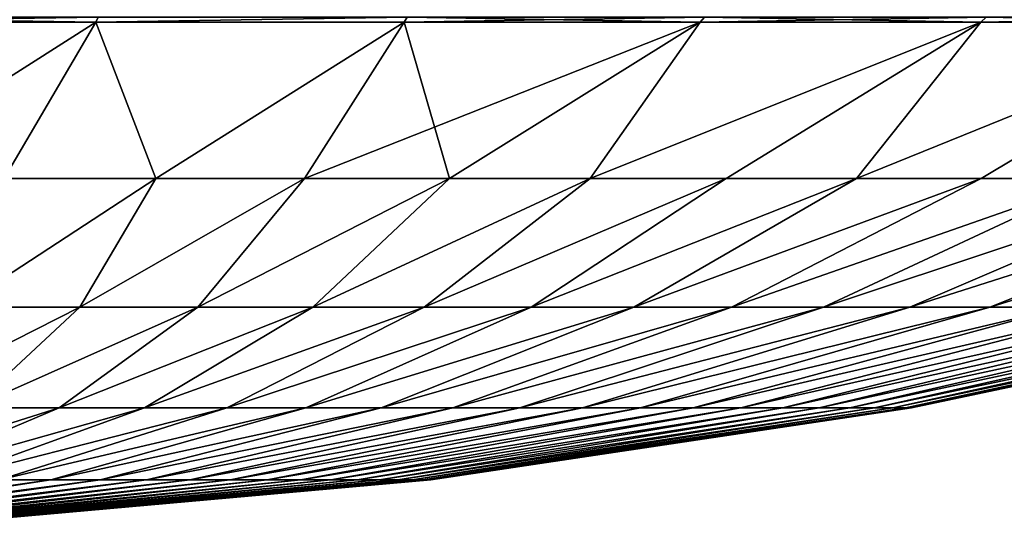
# Model space of a CAD drawing. Extents: x -68 to 68, y -953 to 278.
# Drawn here: x 49 to 50, y 25 to 25 of the extents above; entities that cross this region are included whole.
import ezdxf

# ---------------------------------------------------------------- set-up
doc = ezdxf.new("R2010")
doc.units = 0
doc.header["$MEASUREMENT"] = 0

msp = doc.modelspace()

# ---------------------------------------------------------------- linework, layer by layer
for points in [[(49.384869, 25.108421, 3.000606), (49.044601, 25.108421, 3.058419), (49.043446, 25.103149, 3.048177)], [(49.384869, 25.108421, 3.000606), (49.043446, 25.103149, 3.048177), (49.382576, 25.103149, 2.990557)], [(49.044601, 25.108421, -3.058419), (49.382576, 25.103149, -2.990557), (49.043446, 25.103149, -3.048177)], [(49.044601, 25.108421, -3.058419), (49.384869, 25.108421, -3.000606), (49.382576, 25.103149, -2.990557)], [(49.716522, 25.108421, 2.905057), (49.382576, 25.103149, 2.990557), (49.71312, 25.103149, 2.895329)], [(49.716522, 25.108421, 2.905057), (49.384869, 25.108421, 3.000606), (49.382576, 25.103149, 2.990557)], [(49.716522, 25.108421, -2.905057), (49.71312, 25.103149, -2.895329), (49.382576, 25.103149, -2.990557)], [(49.384869, 25.108421, -3.000606), (49.716522, 25.108421, -2.905057), (49.382576, 25.103149, -2.990557)], [(50.035397, 25.108421, 2.772976), (49.716522, 25.108421, 2.905057), (49.71312, 25.103149, 2.895329)], [(50.035397, 25.108421, 2.772976), (49.71312, 25.103149, 2.895329), (50.030922, 25.103149, 2.76369)], [(49.716522, 25.108421, -2.905057), (50.030922, 25.103149, -2.76369), (49.71312, 25.103149, -2.895329)], [(49.716522, 25.108421, -2.905057), (50.035397, 25.108421, -2.772976), (50.030922, 25.103149, -2.76369)], [(50.337475, 25.108421, 2.606024), (50.030922, 25.103149, 2.76369), (50.331989, 25.103149, 2.597297)], [(50.337475, 25.108421, 2.606024), (50.035397, 25.108421, 2.772976), (50.030922, 25.103149, 2.76369)], [(50.035397, 25.108421, -2.772976), (50.331989, 25.103149, -2.597297), (50.030922, 25.103149, -2.76369)], [(50.035397, 25.108421, -2.772976), (50.337475, 25.108421, -2.606024), (50.331989, 25.103149, -2.597297)], [(50.618958, 25.108421, 2.406299), (50.331989, 25.103149, 2.597297), (50.612534, 25.103149, 2.398241)], [(50.618958, 25.108421, 2.406299), (50.337475, 25.108421, 2.606024), (50.331989, 25.103149, 2.597297)], [(50.337475, 25.108421, -2.606024), (50.612534, 25.103149, -2.398241), (50.331989, 25.103149, -2.597297)], [(50.337475, 25.108421, -2.606024), (50.618958, 25.108421, -2.406299), (50.612534, 25.103149, -2.398241)], [(49.119125, 24.935381, 2.538604), (49.382576, 25.103149, 2.990557), (49.043446, 25.103149, 3.048177)], [(49.119125, 24.935381, -2.538604), (49.043446, 25.103149, -3.048177), (49.382576, 25.103149, -2.990557)], [(49.28426, 24.935381, 2.505756), (49.382576, 25.103149, 2.990557), (49.119125, 24.935381, 2.538604)], [(49.119125, 24.935381, -2.538604), (49.382576, 25.103149, -2.990557), (49.28426, 24.935381, -2.505756)], [(49.446896, 24.935381, 2.462179), (49.382576, 25.103149, 2.990557), (49.28426, 24.935381, 2.505756)], [(49.28426, 24.935381, -2.505756), (49.382576, 25.103149, -2.990557), (49.446896, 24.935381, -2.462179)], [(49.446896, 24.935381, 2.462179), (49.71312, 25.103149, 2.895329), (49.382576, 25.103149, 2.990557)], [(49.446896, 24.935381, -2.462179), (49.382576, 25.103149, -2.990557), (49.71312, 25.103149, -2.895329)], [(49.606327, 24.935381, 2.408058), (49.71312, 25.103149, 2.895329), (49.446896, 24.935381, 2.462179)], [(49.446896, 24.935381, -2.462179), (49.71312, 25.103149, -2.895329), (49.606327, 24.935381, -2.408058)], [(49.761883, 24.935381, 2.343626), (49.71312, 25.103149, 2.895329), (49.606327, 24.935381, 2.408058)], [(49.606327, 24.935381, -2.408058), (49.71312, 25.103149, -2.895329), (50.030922, 25.103149, -2.76369)], [(49.606327, 24.935381, -2.408058), (50.030922, 25.103149, -2.76369), (49.761883, 24.935381, -2.343626)], [(49.761883, 24.935381, 2.343626), (50.030922, 25.103149, 2.76369), (49.71312, 25.103149, 2.895329)], [(49.912891, 24.935381, 2.269157), (50.030922, 25.103149, 2.76369), (49.761883, 24.935381, 2.343626)], [(49.761883, 24.935381, -2.343626), (50.030922, 25.103149, -2.76369), (49.912891, 24.935381, -2.269157)], [(49.912891, 24.935381, 2.269157), (50.331989, 25.103149, 2.597297), (50.030922, 25.103149, 2.76369)], [(50.058704, 24.935381, 2.184972), (50.331989, 25.103149, 2.597297), (49.912891, 24.935381, 2.269157)], [(49.912891, 24.935381, -2.269157), (50.030922, 25.103149, -2.76369), (50.331989, 25.103149, -2.597297)], [(49.912891, 24.935381, -2.269157), (50.331989, 25.103149, -2.597297), (50.058704, 24.935381, -2.184972)], [(50.198696, 24.935381, 2.09143), (50.331989, 25.103149, 2.597297), (50.058704, 24.935381, 2.184972)], [(50.058704, 24.935381, -2.184972), (50.331989, 25.103149, -2.597297), (50.198696, 24.935381, -2.09143)], [(50.198696, 24.935381, 2.09143), (50.612534, 25.103149, 2.398241), (50.331989, 25.103149, 2.597297)], [(50.332275, 24.935381, 1.988933), (50.612534, 25.103149, 2.398241), (50.198696, 24.935381, 2.09143)], [(50.198696, 24.935381, -2.09143), (50.331989, 25.103149, -2.597297), (50.612534, 25.103149, -2.398241)], [(50.198696, 24.935381, -2.09143), (50.612534, 25.103149, -2.398241), (50.332275, 24.935381, -1.988933)], [(50.458862, 24.935381, 1.877918), (50.612534, 25.103149, 2.398241), (50.332275, 24.935381, 1.988933)], [(50.332275, 24.935381, -1.988933), (50.612534, 25.103149, -2.398241), (50.458862, 24.935381, -1.877918)], [(49.446896, 24.935381, 2.462179), (49.235596, 24.7973, 1.998866), (49.365181, 24.7973, 1.959557)], [(49.446896, 24.935381, 2.462179), (49.28426, 24.935381, 2.505756), (49.235596, 24.7973, 1.998866)], [(49.446896, 24.935381, -2.462179), (49.365181, 24.7973, -1.959557), (49.235596, 24.7973, -1.998866)], [(49.28426, 24.935381, -2.505756), (49.446896, 24.935381, -2.462179), (49.235596, 24.7973, -1.998866)], [(49.606327, 24.935381, 2.408058), (49.446896, 24.935381, 2.462179), (49.365181, 24.7973, 1.959557)], [(49.606327, 24.935381, 2.408058), (49.365181, 24.7973, 1.959557), (49.491917, 24.7973, 1.911856)], [(49.606327, 24.935381, -2.408058), (49.491917, 24.7973, -1.911856), (49.365181, 24.7973, -1.959557)], [(49.446896, 24.935381, -2.462179), (49.606327, 24.935381, -2.408058), (49.365181, 24.7973, -1.959557)], [(49.761883, 24.935381, 2.343626), (49.606327, 24.935381, 2.408058), (49.491917, 24.7973, 1.911856)], [(49.761883, 24.935381, 2.343626), (49.491917, 24.7973, 1.911856), (49.615261, 24.7973, 1.855969)], [(49.761883, 24.935381, -2.343626), (49.615261, 24.7973, -1.855969), (49.491917, 24.7973, -1.911856)], [(49.606327, 24.935381, -2.408058), (49.761883, 24.935381, -2.343626), (49.491917, 24.7973, -1.911856)], [(49.912891, 24.935381, 2.269157), (49.615261, 24.7973, 1.855969), (49.734688, 24.7973, 1.792134)], [(49.912891, 24.935381, 2.269157), (49.761883, 24.935381, 2.343626), (49.615261, 24.7973, 1.855969)], [(49.912891, 24.935381, -2.269157), (49.734688, 24.7973, -1.792134), (49.615261, 24.7973, -1.855969)], [(49.761883, 24.935381, -2.343626), (49.912891, 24.935381, -2.269157), (49.615261, 24.7973, -1.855969)], [(50.058704, 24.935381, 2.184972), (49.912891, 24.935381, 2.269157), (49.734688, 24.7973, 1.792134)], [(50.058704, 24.935381, 2.184972), (49.734688, 24.7973, 1.792134), (49.849686, 24.7973, 1.720625)], [(50.058704, 24.935381, -2.184972), (49.849686, 24.7973, -1.720625), (49.734688, 24.7973, -1.792134)], [(49.912891, 24.935381, -2.269157), (50.058704, 24.935381, -2.184972), (49.734688, 24.7973, -1.792134)], [(50.198696, 24.935381, 2.09143), (50.058704, 24.935381, 2.184972), (49.849686, 24.7973, 1.720625)], [(50.198696, 24.935381, 2.09143), (49.849686, 24.7973, 1.720625), (49.959759, 24.7973, 1.641748)], [(50.198696, 24.935381, -2.09143), (49.959759, 24.7973, -1.641748), (49.849686, 24.7973, -1.720625)], [(50.058704, 24.935381, -2.184972), (50.198696, 24.935381, -2.09143), (49.849686, 24.7973, -1.720625)], [(50.332275, 24.935381, 1.988933), (49.959759, 24.7973, 1.641748), (50.064438, 24.7973, 1.555841)], [(50.332275, 24.935381, 1.988933), (50.198696, 24.935381, 2.09143), (49.959759, 24.7973, 1.641748)], [(50.332275, 24.935381, -1.988933), (50.064438, 24.7973, -1.555841), (49.959759, 24.7973, -1.641748)], [(50.198696, 24.935381, -2.09143), (50.332275, 24.935381, -1.988933), (49.959759, 24.7973, -1.641748)], [(50.458862, 24.935381, 1.877918), (50.064438, 24.7973, 1.555841), (50.163273, 24.7973, 1.463271)], [(50.458862, 24.935381, 1.877918), (50.332275, 24.935381, 1.988933), (50.064438, 24.7973, 1.555841)], [(50.458862, 24.935381, -1.877918), (50.163273, 24.7973, -1.463271), (50.064438, 24.7973, -1.555841)], [(50.332275, 24.935381, -1.988933), (50.458862, 24.935381, -1.877918), (50.064438, 24.7973, -1.555841)], [(50.577919, 24.935381, 1.758863), (50.163273, 24.7973, 1.463271), (50.25584, 24.7973, 1.364436)], [(50.577919, 24.935381, 1.758863), (50.458862, 24.935381, 1.877918), (50.163273, 24.7973, 1.463271)], [(50.577919, 24.935381, -1.758863), (50.25584, 24.7973, -1.364436), (50.163273, 24.7973, -1.463271)], [(50.458862, 24.935381, -1.877918), (50.577919, 24.935381, -1.758863), (50.163273, 24.7973, -1.463271)], [(50.688934, 24.935381, 1.632275), (50.577919, 24.935381, 1.758863), (50.25584, 24.7973, 1.364436)], [(50.688934, 24.935381, 1.632275), (50.25584, 24.7973, 1.364436), (50.341747, 24.7973, 1.259758)], [(50.688934, 24.935381, -1.632275), (50.341747, 24.7973, -1.259758), (50.25584, 24.7973, -1.364436)], [(50.577919, 24.935381, -1.758863), (50.688934, 24.935381, -1.632275), (50.25584, 24.7973, -1.364436)], [(50.791431, 24.935381, 1.498698), (50.688934, 24.935381, 1.632275), (50.341747, 24.7973, 1.259758)], [(50.791431, 24.935381, 1.498698), (50.341747, 24.7973, 1.259758), (50.420624, 24.7973, 1.149685)], [(50.791431, 24.935381, -1.498698), (50.420624, 24.7973, -1.149685), (50.341747, 24.7973, -1.259758)], [(50.688934, 24.935381, -1.632275), (50.791431, 24.935381, -1.498698), (50.341747, 24.7973, -1.259758)], [(49.365181, 24.7973, 1.959557), (49.235596, 24.7973, 1.998866), (49.152401, 24.689394, 1.491363)], [(49.365181, 24.7973, 1.959557), (49.152401, 24.689394, 1.491363), (49.24897, 24.689394, 1.458581)], [(49.365181, 24.7973, -1.959557), (49.24897, 24.689394, -1.458581), (49.152401, 24.689394, -1.491363)], [(49.235596, 24.7973, -1.998866), (49.365181, 24.7973, -1.959557), (49.152401, 24.689394, -1.491363)], [(49.491917, 24.7973, 1.911856), (49.365181, 24.7973, 1.959557), (49.24897, 24.689394, 1.458581)], [(49.491917, 24.7973, 1.911856), (49.24897, 24.689394, 1.458581), (49.343193, 24.689394, 1.419554)], [(49.491917, 24.7973, -1.911856), (49.343193, 24.689394, -1.419554), (49.24897, 24.689394, -1.458581)], [(49.365181, 24.7973, -1.959557), (49.491917, 24.7973, -1.911856), (49.24897, 24.689394, -1.458581)], [(49.615261, 24.7973, 1.855969), (49.491917, 24.7973, 1.911856), (49.343193, 24.689394, 1.419554)], [(49.615261, 24.7973, 1.855969), (49.343193, 24.689394, 1.419554), (49.434658, 24.689394, 1.374448)], [(49.615261, 24.7973, -1.855969), (49.434658, 24.689394, -1.374448), (49.343193, 24.689394, -1.419554)], [(49.491917, 24.7973, -1.911856), (49.615261, 24.7973, -1.855969), (49.343193, 24.689394, -1.419554)], [(49.734688, 24.7973, 1.792134), (49.434658, 24.689394, 1.374448), (49.52298, 24.689394, 1.323456)], [(49.734688, 24.7973, 1.792134), (49.615261, 24.7973, 1.855969), (49.434658, 24.689394, 1.374448)], [(49.734688, 24.7973, -1.792134), (49.52298, 24.689394, -1.323456), (49.434658, 24.689394, -1.374448)], [(49.615261, 24.7973, -1.855969), (49.734688, 24.7973, -1.792134), (49.434658, 24.689394, -1.374448)], [(49.849686, 24.7973, 1.720625), (49.734688, 24.7973, 1.792134), (49.52298, 24.689394, 1.323456)], [(49.849686, 24.7973, 1.720625), (49.52298, 24.689394, 1.323456), (49.607773, 24.689394, 1.266797)], [(49.849686, 24.7973, -1.720625), (49.607773, 24.689394, -1.266797), (49.52298, 24.689394, -1.323456)], [(49.734688, 24.7973, -1.792134), (49.849686, 24.7973, -1.720625), (49.52298, 24.689394, -1.323456)], [(49.959759, 24.7973, 1.641748), (49.607773, 24.689394, 1.266797), (49.688683, 24.689394, 1.204714)], [(49.959759, 24.7973, 1.641748), (49.849686, 24.7973, 1.720625), (49.607773, 24.689394, 1.266797)], [(49.959759, 24.7973, -1.641748), (49.688683, 24.689394, -1.204714), (49.607773, 24.689394, -1.266797)], [(49.849686, 24.7973, -1.720625), (49.959759, 24.7973, -1.641748), (49.607773, 24.689394, -1.266797)], [(50.064438, 24.7973, 1.555841), (49.688683, 24.689394, 1.204714), (49.765358, 24.689394, 1.137471)], [(50.064438, 24.7973, 1.555841), (49.959759, 24.7973, 1.641748), (49.688683, 24.689394, 1.204714)], [(50.064438, 24.7973, -1.555841), (49.765358, 24.689394, -1.137471), (49.688683, 24.689394, -1.204714)], [(49.959759, 24.7973, -1.641748), (50.064438, 24.7973, -1.555841), (49.688683, 24.689394, -1.204714)], [(50.163273, 24.7973, 1.463271), (49.765358, 24.689394, 1.137471), (49.837471, 24.689394, 1.065358)], [(50.163273, 24.7973, 1.463271), (50.064438, 24.7973, 1.555841), (49.765358, 24.689394, 1.137471)], [(50.163273, 24.7973, -1.463271), (49.837471, 24.689394, -1.065358), (49.765358, 24.689394, -1.137471)], [(50.064438, 24.7973, -1.555841), (50.163273, 24.7973, -1.463271), (49.765358, 24.689394, -1.137471)], [(50.25584, 24.7973, 1.364436), (50.163273, 24.7973, 1.463271), (49.837471, 24.689394, 1.065358)], [(50.25584, 24.7973, 1.364436), (49.837471, 24.689394, 1.065358), (49.904713, 24.689394, 0.988683)], [(50.25584, 24.7973, -1.364436), (49.904713, 24.689394, -0.988683), (49.837471, 24.689394, -1.065358)], [(50.163273, 24.7973, -1.463271), (50.25584, 24.7973, -1.364436), (49.837471, 24.689394, -1.065358)], [(50.341747, 24.7973, 1.259758), (50.25584, 24.7973, 1.364436), (49.904713, 24.689394, 0.988683)], [(50.341747, 24.7973, 1.259758), (49.904713, 24.689394, 0.988683), (49.966797, 24.689394, 0.907774)], [(50.341747, 24.7973, -1.259758), (49.966797, 24.689394, -0.907774), (49.904713, 24.689394, -0.988683)], [(50.25584, 24.7973, -1.364436), (50.341747, 24.7973, -1.259758), (49.904713, 24.689394, -0.988683)], [(50.420624, 24.7973, 1.149685), (49.966797, 24.689394, 0.907774), (50.023457, 24.689394, 0.822978)], [(50.420624, 24.7973, 1.149685), (50.341747, 24.7973, 1.259758), (49.966797, 24.689394, 0.907774)], [(50.420624, 24.7973, -1.149685), (50.023457, 24.689394, -0.822978), (49.966797, 24.689394, -0.907774)], [(50.341747, 24.7973, -1.259758), (50.420624, 24.7973, -1.149685), (49.966797, 24.689394, -0.907774)], [(50.492134, 24.7973, 1.034689), (50.023457, 24.689394, 0.822978), (50.074448, 24.689394, 0.734658)], [(50.492134, 24.7973, 1.034689), (50.420624, 24.7973, 1.149685), (50.023457, 24.689394, 0.822978)], [(50.492134, 24.7973, -1.034689), (50.074448, 24.689394, -0.734658), (50.023457, 24.689394, -0.822978)], [(50.420624, 24.7973, -1.149685), (50.492134, 24.7973, -1.034689), (50.023457, 24.689394, -0.822978)], [(50.555969, 24.7973, 0.915263), (50.074448, 24.689394, 0.734658), (50.119553, 24.689394, 0.643192)], [(50.555969, 24.7973, 0.915263), (50.492134, 24.7973, 1.034689), (50.074448, 24.689394, 0.734658)], [(50.555969, 24.7973, -0.915263), (50.119553, 24.689394, -0.643192), (50.074448, 24.689394, -0.734658)], [(50.492134, 24.7973, -1.034689), (50.555969, 24.7973, -0.915263), (50.074448, 24.689394, -0.734658)], [(50.611855, 24.7973, 0.791917), (50.555969, 24.7973, 0.915263), (50.119553, 24.689394, 0.643192)], [(50.611855, 24.7973, 0.791917), (50.119553, 24.689394, 0.643192), (50.158581, 24.689394, 0.548971)], [(50.611855, 24.7973, -0.791917), (50.158581, 24.689394, -0.548971), (50.119553, 24.689394, -0.643192)], [(50.555969, 24.7973, -0.915263), (50.611855, 24.7973, -0.791917), (50.119553, 24.689394, -0.643192)], [(50.659557, 24.7973, 0.66518), (50.611855, 24.7973, 0.791917), (50.158581, 24.689394, 0.548971)], [(50.659557, 24.7973, 0.66518), (50.158581, 24.689394, 0.548971), (50.191364, 24.689394, 0.4524)], [(50.659557, 24.7973, -0.66518), (50.191364, 24.689394, -0.4524), (50.158581, 24.689394, -0.548971)], [(50.611855, 24.7973, -0.791917), (50.659557, 24.7973, -0.66518), (50.158581, 24.689394, -0.548971)], [(50.698868, 24.7973, 0.535595), (50.191364, 24.689394, 0.4524), (50.217758, 24.689394, 0.353892)], [(50.698868, 24.7973, 0.535595), (50.659557, 24.7973, 0.66518), (50.191364, 24.689394, 0.4524)], [(50.698868, 24.7973, -0.535595), (50.217758, 24.689394, -0.353892), (50.191364, 24.689394, -0.4524)], [(50.659557, 24.7973, -0.66518), (50.698868, 24.7973, -0.535595), (50.191364, 24.689394, -0.4524)], [(50.729614, 24.7973, 0.403716), (50.698868, 24.7973, 0.535595), (50.217758, 24.689394, 0.353892)], [(50.729614, 24.7973, 0.403716), (50.217758, 24.689394, 0.353892), (50.237656, 24.689394, 0.253868)], [(50.729614, 24.7973, -0.403716), (50.237656, 24.689394, -0.253868), (50.217758, 24.689394, -0.353892)], [(50.698868, 24.7973, -0.535595), (50.729614, 24.7973, -0.403716), (50.217758, 24.689394, -0.353892)], [(50.751675, 24.7973, 0.270108), (50.237656, 24.689394, 0.253868), (50.250965, 24.689394, 0.152757)], [(50.751675, 24.7973, 0.270108), (50.729614, 24.7973, 0.403716), (50.237656, 24.689394, 0.253868)], [(50.751675, 24.7973, -0.270108), (50.250965, 24.689394, -0.152757), (50.237656, 24.689394, -0.253868)], [(50.729614, 24.7973, -0.403716), (50.751675, 24.7973, -0.270108), (50.237656, 24.689394, -0.253868)], [(50.764946, 24.7973, 0.135344), (50.751675, 24.7973, 0.270108), (50.250965, 24.689394, 0.152757)], [(50.764946, 24.7973, 0.135344), (50.250965, 24.689394, 0.152757), (50.257637, 24.689394, 0.050992)], [(50.764946, 24.7973, -0.135344), (50.257637, 24.689394, -0.050992), (50.250965, 24.689394, -0.152757)], [(50.751675, 24.7973, -0.270108), (50.764946, 24.7973, -0.135344), (50.250965, 24.689394, -0.152757)], [(50.769379, 24.7973), (50.257637, 24.689394, 0.050992), (50.257637, 24.689394, -0.050992)], [(50.769379, 24.7973), (50.764946, 24.7973, 0.135344), (50.257637, 24.689394, 0.050992)], [(50.764946, 24.7973, -0.135344), (50.769379, 24.7973), (50.257637, 24.689394, -0.050992)], [(49.343193, 24.689394, 1.419554), (49.24897, 24.689394, 1.458581), (49.098774, 24.612043, 0.96273)], [(49.343193, 24.689394, 1.419554), (49.098774, 24.612043, 0.96273), (49.160889, 24.612043, 0.934587)], [(49.343193, 24.689394, -1.419554), (49.160889, 24.612043, -0.934587), (49.098774, 24.612043, -0.96273)], [(49.24897, 24.689394, -1.458581), (49.343193, 24.689394, -1.419554), (49.098774, 24.612043, -0.96273)], [(49.434658, 24.689394, 1.374448), (49.160889, 24.612043, 0.934587), (49.221027, 24.612043, 0.902443)], [(49.434658, 24.689394, 1.374448), (49.343193, 24.689394, 1.419554), (49.160889, 24.612043, 0.934587)], [(49.434658, 24.689394, -1.374448), (49.221027, 24.612043, -0.902443), (49.160889, 24.612043, -0.934587)], [(49.343193, 24.689394, -1.419554), (49.434658, 24.689394, -1.374448), (49.160889, 24.612043, -0.934587)], [(49.52298, 24.689394, 1.323456), (49.221027, 24.612043, 0.902443), (49.278934, 24.612043, 0.866434)], [(49.52298, 24.689394, 1.323456), (49.434658, 24.689394, 1.374448), (49.221027, 24.612043, 0.902443)], [(49.52298, 24.689394, -1.323456), (49.278934, 24.612043, -0.866434), (49.221027, 24.612043, -0.902443)], [(49.434658, 24.689394, -1.374448), (49.52298, 24.689394, -1.323456), (49.221027, 24.612043, -0.902443)], [(49.607773, 24.689394, 1.266797), (49.52298, 24.689394, 1.323456), (49.278934, 24.612043, 0.866434)], [(49.607773, 24.689394, 1.266797), (49.278934, 24.612043, 0.866434), (49.334362, 24.612043, 0.826715)], [(49.607773, 24.689394, -1.266797), (49.334362, 24.612043, -0.826715), (49.278934, 24.612043, -0.866434)], [(49.52298, 24.689394, -1.323456), (49.607773, 24.689394, -1.266797), (49.278934, 24.612043, -0.866434)], [(49.688683, 24.689394, 1.204714), (49.334362, 24.612043, 0.826715), (49.387074, 24.612043, 0.783456)], [(49.688683, 24.689394, 1.204714), (49.607773, 24.689394, 1.266797), (49.334362, 24.612043, 0.826715)], [(49.688683, 24.689394, -1.204714), (49.387074, 24.612043, -0.783456), (49.334362, 24.612043, -0.826715)], [(49.607773, 24.689394, -1.266797), (49.688683, 24.689394, -1.204714), (49.334362, 24.612043, -0.826715)], [(49.765358, 24.689394, 1.137471), (49.387074, 24.612043, 0.783456), (49.43684, 24.612043, 0.736842)], [(49.765358, 24.689394, 1.137471), (49.688683, 24.689394, 1.204714), (49.387074, 24.612043, 0.783456)], [(49.765358, 24.689394, -1.137471), (49.43684, 24.612043, -0.736842), (49.387074, 24.612043, -0.783456)], [(49.688683, 24.689394, -1.204714), (49.765358, 24.689394, -1.137471), (49.387074, 24.612043, -0.783456)], [(49.837471, 24.689394, 1.065358), (49.765358, 24.689394, 1.137471), (49.43684, 24.612043, 0.736842)], [(49.837471, 24.689394, 1.065358), (49.43684, 24.612043, 0.736842), (49.483456, 24.612043, 0.687072)], [(49.837471, 24.689394, -1.065358), (49.483456, 24.612043, -0.687072), (49.43684, 24.612043, -0.736842)], [(49.765358, 24.689394, -1.137471), (49.837471, 24.689394, -1.065358), (49.43684, 24.612043, -0.736842)], [(49.904713, 24.689394, 0.988683), (49.837471, 24.689394, 1.065358), (49.483456, 24.612043, 0.687072)], [(49.904713, 24.689394, 0.988683), (49.483456, 24.612043, 0.687072), (49.526714, 24.612043, 0.634361)], [(49.904713, 24.689394, -0.988683), (49.526714, 24.612043, -0.634361), (49.483456, 24.612043, -0.687072)], [(49.837471, 24.689394, -1.065358), (49.904713, 24.689394, -0.988683), (49.483456, 24.612043, -0.687072)], [(49.966797, 24.689394, 0.907774), (49.904713, 24.689394, 0.988683), (49.526714, 24.612043, 0.634361)], [(49.966797, 24.689394, 0.907774), (49.526714, 24.612043, 0.634361), (49.566433, 24.612043, 0.578933)], [(49.966797, 24.689394, -0.907774), (49.566433, 24.612043, -0.578933), (49.526714, 24.612043, -0.634361)], [(49.904713, 24.689394, -0.988683), (49.966797, 24.689394, -0.907774), (49.526714, 24.612043, -0.634361)], [(50.023457, 24.689394, 0.822978), (49.566433, 24.612043, 0.578933), (49.602444, 24.612043, 0.521026)], [(50.023457, 24.689394, 0.822978), (49.966797, 24.689394, 0.907774), (49.566433, 24.612043, 0.578933)], [(50.023457, 24.689394, -0.822978), (49.602444, 24.612043, -0.521026), (49.566433, 24.612043, -0.578933)], [(49.966797, 24.689394, -0.907774), (50.023457, 24.689394, -0.822978), (49.566433, 24.612043, -0.578933)], [(50.074448, 24.689394, 0.734658), (50.023457, 24.689394, 0.822978), (49.602444, 24.612043, 0.521026)], [(50.074448, 24.689394, 0.734658), (49.602444, 24.612043, 0.521026), (49.634586, 24.612043, 0.460888)], [(50.074448, 24.689394, -0.734658), (49.634586, 24.612043, -0.460888), (49.602444, 24.612043, -0.521026)], [(50.023457, 24.689394, -0.822978), (50.074448, 24.689394, -0.734658), (49.602444, 24.612043, -0.521026)], [(50.119553, 24.689394, 0.643192), (50.074448, 24.689394, 0.734658), (49.634586, 24.612043, 0.460888)], [(50.119553, 24.689394, 0.643192), (49.634586, 24.612043, 0.460888), (49.662731, 24.612043, 0.398776)], [(50.119553, 24.689394, -0.643192), (49.662731, 24.612043, -0.398776), (49.634586, 24.612043, -0.460888)], [(50.074448, 24.689394, -0.734658), (50.119553, 24.689394, -0.643192), (49.634586, 24.612043, -0.460888)], [(50.158581, 24.689394, 0.548971), (50.119553, 24.689394, 0.643192), (49.662731, 24.612043, 0.398776)], [(50.158581, 24.689394, 0.548971), (49.662731, 24.612043, 0.398776), (49.686749, 24.612043, 0.334956)], [(50.158581, 24.689394, -0.548971), (49.686749, 24.612043, -0.334956), (49.662731, 24.612043, -0.398776)], [(50.119553, 24.689394, -0.643192), (50.158581, 24.689394, -0.548971), (49.662731, 24.612043, -0.398776)], [(50.191364, 24.689394, 0.4524), (50.158581, 24.689394, 0.548971), (49.686749, 24.612043, 0.334956)], [(50.191364, 24.689394, 0.4524), (49.686749, 24.612043, 0.334956), (49.706543, 24.612043, 0.269703)], [(50.191364, 24.689394, -0.4524), (49.706543, 24.612043, -0.269703), (49.686749, 24.612043, -0.334956)], [(50.158581, 24.689394, -0.548971), (50.191364, 24.689394, -0.4524), (49.686749, 24.612043, -0.334956)], [(50.217758, 24.689394, 0.353892), (49.706543, 24.612043, 0.269703), (49.722027, 24.612043, 0.203294)], [(50.217758, 24.689394, 0.353892), (50.191364, 24.689394, 0.4524), (49.706543, 24.612043, 0.269703)], [(50.217758, 24.689394, -0.353892), (49.722027, 24.612043, -0.203294), (49.706543, 24.612043, -0.269703)], [(50.191364, 24.689394, -0.4524), (50.217758, 24.689394, -0.353892), (49.706543, 24.612043, -0.269703)], [(50.237656, 24.689394, 0.253868), (49.722027, 24.612043, 0.203294), (49.733135, 24.612043, 0.136015)], [(50.237656, 24.689394, 0.253868), (50.217758, 24.689394, 0.353892), (49.722027, 24.612043, 0.203294)], [(50.237656, 24.689394, -0.253868), (49.733135, 24.612043, -0.136015), (49.722027, 24.612043, -0.203294)], [(50.217758, 24.689394, -0.353892), (50.237656, 24.689394, -0.253868), (49.722027, 24.612043, -0.203294)], [(50.250965, 24.689394, 0.152757), (49.733135, 24.612043, 0.136015), (49.739819, 24.612043, 0.068153)], [(50.250965, 24.689394, 0.152757), (50.237656, 24.689394, 0.253868), (49.733135, 24.612043, 0.136015)], [(50.250965, 24.689394, -0.152757), (49.739819, 24.612043, -0.068153), (49.733135, 24.612043, -0.136015)], [(50.237656, 24.689394, -0.253868), (50.250965, 24.689394, -0.152757), (49.733135, 24.612043, -0.136015)], [(50.257637, 24.689394, 0.050992), (50.250965, 24.689394, 0.152757), (49.739819, 24.612043, 0.068153)], [(50.257637, 24.689394, 0.050992), (49.739819, 24.612043, 0.068153), (49.74205, 24.612043)], [(50.257637, 24.689394, -0.050992), (49.74205, 24.612043), (49.739819, 24.612043, -0.068153)], [(50.250965, 24.689394, -0.152757), (50.257637, 24.689394, -0.050992), (49.739819, 24.612043, -0.068153)], [(50.257637, 24.689394, -0.050992), (50.257637, 24.689394, 0.050992), (49.74205, 24.612043)], [(49.334362, 24.612043, 0.826715), (49.004025, 24.565525, 0.424264), (49.03112, 24.565525, 0.403472)], [(49.334362, 24.612043, 0.826715), (49.278934, 24.612043, 0.866434), (49.004025, 24.565525, 0.424264)], [(49.334362, 24.612043, -0.826715), (49.03112, 24.565525, -0.403472), (49.004025, 24.565525, -0.424264)], [(49.278934, 24.612043, -0.866434), (49.334362, 24.612043, -0.826715), (49.004025, 24.565525, -0.424264)], [(49.387074, 24.612043, 0.783456), (49.334362, 24.612043, 0.826715), (49.03112, 24.565525, 0.403472)], [(49.387074, 24.612043, 0.783456), (49.03112, 24.565525, 0.403472), (49.056801, 24.565525, 0.380951)], [(49.387074, 24.612043, -0.783456), (49.056801, 24.565525, -0.380951), (49.03112, 24.565525, -0.403472)], [(49.334362, 24.612043, -0.826715), (49.387074, 24.612043, -0.783456), (49.03112, 24.565525, -0.403472)], [(49.43684, 24.612043, 0.736842), (49.387074, 24.612043, 0.783456), (49.056801, 24.565525, 0.380951)], [(49.43684, 24.612043, 0.736842), (49.056801, 24.565525, 0.380951), (49.080952, 24.565525, 0.3568)], [(49.43684, 24.612043, -0.736842), (49.080952, 24.565525, -0.3568), (49.056801, 24.565525, -0.380951)], [(49.387074, 24.612043, -0.783456), (49.43684, 24.612043, -0.736842), (49.056801, 24.565525, -0.380951)], [(49.483456, 24.612043, 0.687072), (49.080952, 24.565525, 0.3568), (49.10347, 24.565525, 0.331121)], [(49.483456, 24.612043, 0.687072), (49.43684, 24.612043, 0.736842), (49.080952, 24.565525, 0.3568)], [(49.483456, 24.612043, -0.687072), (49.10347, 24.565525, -0.331121), (49.080952, 24.565525, -0.3568)], [(49.43684, 24.612043, -0.736842), (49.483456, 24.612043, -0.687072), (49.080952, 24.565525, -0.3568)], [(49.526714, 24.612043, 0.634361), (49.10347, 24.565525, 0.331121), (49.124264, 24.565525, 0.304023)], [(49.526714, 24.612043, 0.634361), (49.483456, 24.612043, 0.687072), (49.10347, 24.565525, 0.331121)], [(49.526714, 24.612043, -0.634361), (49.124264, 24.565525, -0.304023), (49.10347, 24.565525, -0.331121)], [(49.483456, 24.612043, -0.687072), (49.526714, 24.612043, -0.634361), (49.10347, 24.565525, -0.331121)], [(49.566433, 24.612043, 0.578933), (49.526714, 24.612043, 0.634361), (49.124264, 24.565525, 0.304023)], [(49.566433, 24.612043, 0.578933), (49.124264, 24.565525, 0.304023), (49.143238, 24.565525, 0.275624)], [(49.566433, 24.612043, -0.578933), (49.143238, 24.565525, -0.275624), (49.124264, 24.565525, -0.304023)], [(49.526714, 24.612043, -0.634361), (49.566433, 24.612043, -0.578933), (49.124264, 24.565525, -0.304023)], [(49.602444, 24.612043, 0.521026), (49.566433, 24.612043, 0.578933), (49.143238, 24.565525, 0.275624)], [(49.602444, 24.612043, 0.521026), (49.143238, 24.565525, 0.275624), (49.160316, 24.565525, 0.246045)], [(49.602444, 24.612043, -0.521026), (49.160316, 24.565525, -0.246045), (49.143238, 24.565525, -0.275624)], [(49.566433, 24.612043, -0.578933), (49.602444, 24.612043, -0.521026), (49.143238, 24.565525, -0.275624)], [(49.634586, 24.612043, 0.460888), (49.602444, 24.612043, 0.521026), (49.160316, 24.565525, 0.246045)], [(49.634586, 24.612043, 0.460888), (49.160316, 24.565525, 0.246045), (49.175423, 24.565525, 0.215412)], [(49.634586, 24.612043, -0.460888), (49.175423, 24.565525, -0.215412), (49.160316, 24.565525, -0.246045)], [(49.602444, 24.612043, -0.521026), (49.634586, 24.612043, -0.460888), (49.160316, 24.565525, -0.246045)], [(49.662731, 24.612043, 0.398776), (49.175423, 24.565525, 0.215412), (49.188496, 24.565525, 0.183856)], [(49.662731, 24.612043, 0.398776), (49.634586, 24.612043, 0.460888), (49.175423, 24.565525, 0.215412)], [(49.662731, 24.612043, -0.398776), (49.188496, 24.565525, -0.183856), (49.175423, 24.565525, -0.215412)], [(49.634586, 24.612043, -0.460888), (49.662731, 24.612043, -0.398776), (49.175423, 24.565525, -0.215412)], [(49.686749, 24.612043, 0.334956), (49.662731, 24.612043, 0.398776), (49.188496, 24.565525, 0.183856)], [(49.686749, 24.612043, 0.334956), (49.188496, 24.565525, 0.183856), (49.199474, 24.565525, 0.151514)], [(49.686749, 24.612043, -0.334956), (49.199474, 24.565525, -0.151514), (49.188496, 24.565525, -0.183856)], [(49.662731, 24.612043, -0.398776), (49.686749, 24.612043, -0.334956), (49.188496, 24.565525, -0.183856)], [(49.706543, 24.612043, 0.269703), (49.199474, 24.565525, 0.151514), (49.208313, 24.565525, 0.118522)], [(49.706543, 24.612043, 0.269703), (49.686749, 24.612043, 0.334956), (49.199474, 24.565525, 0.151514)], [(49.706543, 24.612043, -0.269703), (49.208313, 24.565525, -0.118522), (49.199474, 24.565525, -0.151514)], [(49.686749, 24.612043, -0.334956), (49.706543, 24.612043, -0.269703), (49.199474, 24.565525, -0.151514)], [(49.722027, 24.612043, 0.203294), (49.208313, 24.565525, 0.118522), (49.214977, 24.565525, 0.085023)], [(49.722027, 24.612043, 0.203294), (49.706543, 24.612043, 0.269703), (49.208313, 24.565525, 0.118522)], [(49.722027, 24.612043, -0.203294), (49.214977, 24.565525, -0.085023), (49.208313, 24.565525, -0.118522)], [(49.706543, 24.612043, -0.269703), (49.722027, 24.612043, -0.203294), (49.208313, 24.565525, -0.118522)], [(49.733135, 24.612043, 0.136015), (49.722027, 24.612043, 0.203294), (49.214977, 24.565525, 0.085023)], [(49.733135, 24.612043, 0.136015), (49.214977, 24.565525, 0.085023), (49.219437, 24.565525, 0.05116)], [(49.733135, 24.612043, -0.136015), (49.219437, 24.565525, -0.05116), (49.214977, 24.565525, -0.085023)], [(49.722027, 24.612043, -0.203294), (49.733135, 24.612043, -0.136015), (49.214977, 24.565525, -0.085023)], [(49.739819, 24.612043, 0.068153), (49.219437, 24.565525, 0.05116), (49.221668, 24.565525, 0.017078)], [(49.739819, 24.612043, 0.068153), (49.733135, 24.612043, 0.136015), (49.219437, 24.565525, 0.05116)], [(49.739819, 24.612043, -0.068153), (49.221668, 24.565525, -0.017078), (49.219437, 24.565525, -0.05116)], [(49.733135, 24.612043, -0.136015), (49.739819, 24.612043, -0.068153), (49.219437, 24.565525, -0.05116)], [(49.74205, 24.612043), (49.739819, 24.612043, 0.068153), (49.221668, 24.565525, 0.017078)], [(49.74205, 24.612043), (49.221668, 24.565525, 0.017078), (49.221668, 24.565525, -0.017078)], [(49.739819, 24.612043, -0.068153), (49.74205, 24.612043), (49.221668, 24.565525, -0.017078)]]:
    msp.add_3dface(points)

doc.saveas('drawing.dxf')
